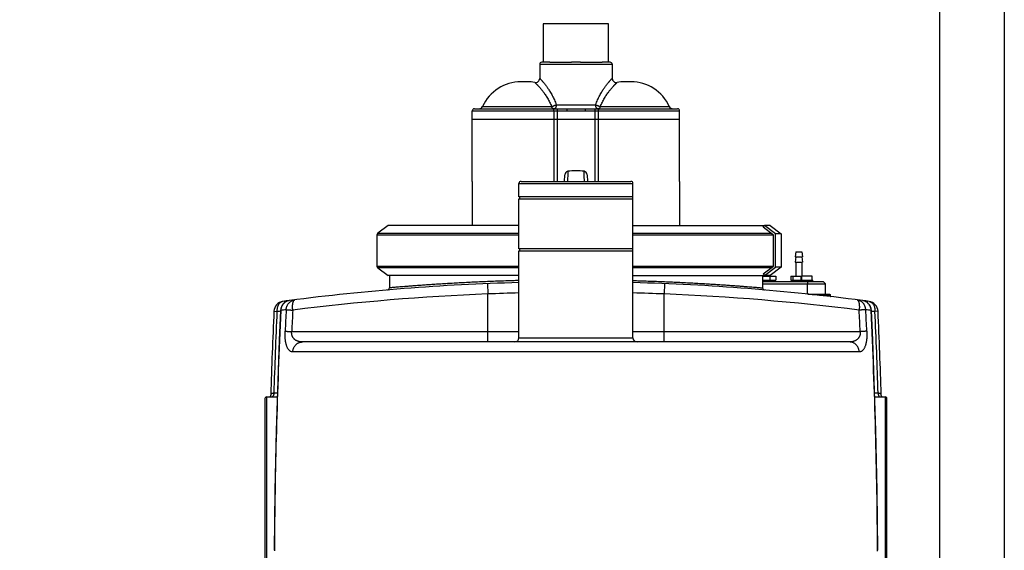
# Model space of a CAD drawing. Units: millimetres. Extents: x 34444 to 37068, y -1255 to 2456.
# Drawn here: x 36118 to 37068, y 1423 to 1935 of the extents above; entities that cross this region are included whole.
import ezdxf

# ---------------------------------------------------------------- set-up
doc = ezdxf.new("R2010")
doc.units = ezdxf.units.MM
doc.header["$LTSCALE"] = 8
for name, color, linetype in [('BEZUGSACHSEN', 7, 'Continuous'), ('FASEN', 7, 'Continuous'), ('RUNDUNGEN', 7, 'Continuous')]:
    doc.layers.add(name, color=color, linetype=linetype)

msp = doc.modelspace()

# ---------------------------------------------------------------- linework, layer by layer
at = {"color": 7, "linetype": 'Continuous'}
for p, q in [((36686.13, 1930.7), (36623.13, 1930.7)), ((36623.13, 1930.7), (36623.13, 1893.7)), ((36686.13, 1893.7), (36686.13, 1930.7)), ((36619.63, 1891.7), (36619.63, 1878.1)), ((36689.63, 1891.7), (36689.63, 1878.1)), ((36607.69, 1874.81), (36601.58, 1874.81)), ((36554.63, 1778.7), (36554.63, 1846.7)), ((36754.63, 1778.7), (36754.63, 1846.7)), ((36643.59, 1778.7), (36643.81, 1785.07)), ((36665.46, 1785.07), (36665.68, 1778.7)), ((36709.63, 1763.7), (36599.63, 1763.7)), ((36599.63, 1761.7), (36709.63, 1761.7)), ((36600.13, 1763.7), (36600.13, 1761.7)), ((36709.13, 1763.7), (36709.13, 1761.7)), ((36473.4, 1736.09), (36463.4, 1728.56)), ((36599.63, 1736.09), (36473.4, 1736.09)), ((36709.63, 1736.09), (36835.83, 1736.09)), ((36835.36, 1734.45), (36836.53, 1736.05)), ((36836.3, 1735.73), (36835.83, 1736.09)), ((36841.84, 1736.05), (36836.53, 1736.05)), ((36847.02, 1727.91), (36836.53, 1736.05)), ((36841.84, 1736.05), (36852.63, 1727.91)), ((36462.58, 1726.91), (36462.58, 1696.91)), ((36847.02, 1695.92), (36847.02, 1727.91)), ((36852.63, 1727.91), (36847.02, 1727.91)), ((36852.63, 1727.91), (36852.63, 1695.92)), ((36709.63, 1713.7), (36599.63, 1713.7)), ((36599.63, 1711.7), (36709.63, 1711.7)), ((36600.13, 1713.7), (36600.13, 1711.7)), ((36709.13, 1713.7), (36709.13, 1711.7)), ((36866.63, 1710.7), (36866.13, 1705.7)), ((36866.63, 1710.7), (36872.63, 1710.7)), ((36872.63, 1710.7), (36873.13, 1705.7)), ((36866.63, 1705.7), (36866.13, 1700.7)), ((36866.13, 1705.7), (36873.13, 1705.7)), ((36866.13, 1700.7), (36873.13, 1700.7)), ((36866.63, 1700.7), (36866.63, 1687.2)), ((36872.63, 1705.7), (36873.13, 1700.7)), ((36872.63, 1700.7), (36872.63, 1687.5)), ((36463.4, 1695.27), (36473.4, 1687.74)), ((36836.53, 1687.78), (36847.02, 1695.92)), ((36852.63, 1695.92), (36841.84, 1687.78)), ((36852.63, 1695.92), (36847.02, 1695.92)), ((36599.63, 1687.74), (36473.4, 1687.74)), ((36474.63, 1687.74), (36474.63, 1675.91)), ((36709.63, 1687.74), (36835.83, 1687.74)), ((36834.63, 1687.74), (36834.63, 1675.91)), ((36834.63, 1687.2), (36847.43, 1687.2)), ((36834.63, 1683.2), (36847.43, 1683.2)), ((36846.16, 1682.95), (36834.63, 1682.95)), ((36846.16, 1682.15), (36834.63, 1682.15)), ((36834.98, 1683.2), (36834.98, 1682.95)), ((36834.98, 1682.15), (36834.98, 1681.9)), ((36835.36, 1689.38), (36836.53, 1687.78)), ((36836.3, 1688.1), (36835.83, 1687.74)), ((36841.84, 1687.78), (36836.53, 1687.78)), ((36841.7, 1687.2), (36841.7, 1683.2)), ((36844.28, 1683.2), (36844.28, 1682.95)), ((36844.28, 1682.15), (36844.28, 1681.9)), ((36846.16, 1682.95), (36846.16, 1682.15)), ((36847.43, 1687.2), (36847.43, 1683.2)), ((36861.84, 1687.2), (36861.84, 1683.2)), ((36861.84, 1687.2), (36872.13, 1687.2)), ((36861.84, 1683.2), (36871.13, 1683.2)), ((36863.11, 1682.95), (36871.13, 1682.95)), ((36863.11, 1682.95), (36863.11, 1682.15)), ((36863.11, 1682.15), (36871.13, 1682.15)), ((36863.91, 1687.2), (36863.91, 1683.2)), ((36864.98, 1683.2), (36864.98, 1682.95)), ((36864.98, 1682.15), (36864.98, 1681.9)), ((36871.13, 1681.9), (36871.13, 1683.5)), ((36871.14, 1683.5), (36883.13, 1683.5)), ((36871.7, 1687.2), (36871.7, 1683.5)), ((36872.13, 1687.5), (36872.13, 1683.5)), ((36872.13, 1687.5), (36882.13, 1687.5)), ((36882.13, 1687.5), (36882.13, 1683.5)), ((36883.13, 1681.9), (36883.13, 1683.5))]:
    msp.add_line(p, q, dxfattribs=at)
at = {"color": 9, "linetype": 'Continuous'}
for p, q in [((36599.63, 1726.91), (36462.58, 1726.91)), ((36463.4, 1728.56), (36599.63, 1728.56)), ((36709.63, 1728.56), (36842.96, 1728.56)), ((36845.08, 1726.91), (36709.63, 1726.91)), ((36462.58, 1696.91), (36599.63, 1696.91)), ((36599.63, 1695.27), (36463.4, 1695.27)), ((36709.63, 1696.91), (36845.08, 1696.91)), ((36842.96, 1695.27), (36709.63, 1695.27))]:
    msp.add_line(p, q, dxfattribs=at)
at = {"flags": 128}
for points in [[(34443.91, -1254.59), (34443.91, 2456.37), (37067.83, 2456.37), (37067.83, -1254.59)], [(34693.81, -1192.12), (34693.81, 2393.89), (37005.35, 2393.89), (37005.35, -1192.12)]]:
    msp.add_lwpolyline(points, close=True, dxfattribs=at)
at = {"color": 7, "linetype": 'Continuous'}
for centre, radius, start, end in [((36601.58, 1834.19), 40.62, 90, 155.49392), ((36607.69, 1834.19), 40.62, 79.74396, 90), ((36647.31, 1784.95), 3.5, 97.72514, 177.99676), ((36654.63, 1730.94), 58, 82.2743, 97.72569), ((36661.96, 1784.95), 3.5, 2.00119, 82.27444)]:
    msp.add_arc(centre, radius, start, end, dxfattribs=at)
at = {"color": 9, "linetype": 'Continuous'}
for points, start_tangent, end_tangent in [([(36646.84, 1788.41), (36646.78, 1786.82), (36646.6, 1782.06), (36646.48, 1778.7)], (-0.036157, -0.999346), (-0.036591, -0.99933)), ([(36662.79, 1778.7), (36662.66, 1782.06), (36662.49, 1786.82), (36662.43, 1788.41)], (-0.036591, 0.99933), (-0.036157, 0.999346))]:
    msp.add_spline(points, degree=3, dxfattribs=dict(at, start_tangent=start_tangent, end_tangent=end_tangent))
at = {"layer": 'BEZUGSACHSEN', "color": 7, "linetype": 'Continuous'}
for p, q in [((36707.69, 1874.81), (36701.58, 1874.81)), ((36599.63, 1763.7), (36599.63, 1776.7)), ((36709.63, 1763.7), (36709.63, 1776.7)), ((36599.63, 1713.7), (36599.63, 1761.7)), ((36709.63, 1713.7), (36709.63, 1761.7)), ((36845.08, 1726.91), (36835.36, 1734.45)), ((36845.08, 1696.91), (36845.08, 1726.91)), ((36599.63, 1627.7), (36599.63, 1711.7)), ((36709.63, 1627.7), (36709.63, 1711.7)), ((36835.36, 1689.38), (36845.08, 1696.91)), ((36356.13, 1570.7), (36366.38, 1570.7)), ((36942.89, 1570.7), (36953.13, 1570.7))]:
    msp.add_line(p, q, dxfattribs=at)
for centre, start, end in [((36701.58, 1834.19), 90, 100.25604), ((36707.69, 1834.19), 24.50608, 90)]:
    msp.add_arc(centre, 40.62, start, end, dxfattribs=at)
at = {"layer": 'FASEN', "color": 7, "linetype": 'Continuous'}
for p, q in [((36629.51, 1893.7), (36621.63, 1893.7)), ((36658.93, 1893.7), (36650.33, 1893.7)), ((36687.63, 1893.7), (36679.76, 1893.7)), ((36834.63, 1681.9), (36893.21, 1681.9)), ((36895.41, 1679.9), (36893.21, 1681.9)), ((36834.63, 1679.9), (36895.41, 1679.9)), ((36878.09, 1669.92), (36878.09, 1679.9)), ((36895.41, 1669.9), (36895.41, 1679.9))]:
    msp.add_line(p, q, dxfattribs=at)
msp.add_arc((36717.3, 1712.67), 164.09, 348.47806, 349.18987, dxfattribs=at)
at = {"layer": 'RUNDUNGEN', "color": 9, "linetype": 'Continuous'}
for p, q in [((36619.63, 1891.7), (36689.63, 1891.7)), ((36635.65, 1852.7), (36673.61, 1852.7)), ((36554.63, 1846.7), (36645.86, 1846.7)), ((36564.61, 1851.04), (36631.08, 1851.04)), ((36633.15, 1846.7), (36633.15, 1778.7)), ((36636.57, 1848.7), (36636.57, 1778.7)), ((36645.86, 1848.7), (36645.86, 1846.7)), ((36663.41, 1848.7), (36663.41, 1846.7)), ((36663.41, 1846.7), (36754.63, 1846.7)), ((36672.7, 1848.7), (36672.7, 1778.7)), ((36676.12, 1846.7), (36676.12, 1778.7)), ((36678.19, 1851.04), (36744.65, 1851.04)), ((36599.63, 1776.7), (36709.63, 1776.7)), ((36569.23, 1679.98), (36569.63, 1669.99)), ((36740.04, 1679.98), (36739.63, 1669.99)), ((36569.63, 1623.7), (36569.63, 1669.99)), ((36739.63, 1623.7), (36739.63, 1669.99)), ((36879.8, 1669.81), (36880.14, 1669.79)), ((36899.9, 1669.15), (36891.74, 1669.15)), ((36363.28, 1653.37), (36366.21, 1653.23)), ((36369.88, 1654.21), (36369.66, 1654.22)), ((36939.38, 1654.21), (36939.61, 1654.22)), ((36945.99, 1653.37), (36943.06, 1653.23)), ((36380.4, 1633.7), (36599.63, 1633.7)), ((36709.63, 1633.7), (36928.87, 1633.7)), ((36599.63, 1627.7), (36709.63, 1627.7)), ((36927.86, 1614.09), (36381.41, 1614.09)), ((36356.13, 1570.7), (36356.13, 1242.7)), ((36953.13, 1242.7), (36953.13, 1570.7))]:
    msp.add_line(p, q, dxfattribs=at)
at = {"layer": 'RUNDUNGEN', "color": 7, "linetype": 'Continuous'}
for p, q in [((36629.48, 1893.7), (36650.33, 1893.7)), ((36658.93, 1893.7), (36679.78, 1893.7)), ((36556.63, 1848.7), (36645.86, 1848.7)), ((36663.41, 1848.7), (36752.63, 1848.7)), ((36554.63, 1838.7), (36754.63, 1838.7)), ((36554.63, 1778.7), (36554.63, 1736.09)), ((36601.63, 1778.7), (36707.63, 1778.7)), ((36754.63, 1778.7), (36754.63, 1736.09)), ((36878.35, 1669.9), (36899.07, 1669.9)), ((36899.9, 1669.15), (36899.9, 1668.21)), ((36899.9, 1668.21), (36899.9, 1668.18)), ((36918.54, 1623.7), (36390.73, 1623.7)), ((36354.63, 1569.2), (36354.63, 1244.2)), ((36954.63, 1244.2), (36954.63, 1569.2))]:
    msp.add_line(p, q, dxfattribs=at)
for points in [[(36369.66, 1654.22), (36368.39, 1625.35), (36367.25, 1596.3), (36366.26, 1567.25), (36365.41, 1538.18), (36364.71, 1509.1), (36364.15, 1480.02), (36363.73, 1450.93), (36363.47, 1422.63)], [(36945.8, 1422.63), (36945.54, 1450.91), (36945.12, 1480), (36944.56, 1509.09), (36943.86, 1538.17), (36943.01, 1567.23), (36942.02, 1596.29), (36940.88, 1625.34), (36939.61, 1654.22)], [(36360.17, 1572.78), (36360.17, 1572.67), (36360.14, 1572.42), (36360.1, 1572.17), (36360.04, 1571.93), (36359.96, 1571.7), (36359.87, 1571.48), (36359.77, 1571.28), (36359.67, 1571.09), (36359.55, 1570.92), (36359.43, 1570.76), (36359.38, 1570.7)], [(36949.89, 1570.7), (36949.83, 1570.76), (36949.72, 1570.92), (36949.6, 1571.09), (36949.49, 1571.28), (36949.39, 1571.49), (36949.3, 1571.7), (36949.23, 1571.93), (36949.17, 1572.17), (36949.13, 1572.42), (36949.1, 1572.67), (36949.1, 1572.78)]]:
    msp.add_lwpolyline(points, dxfattribs=at)
for centre, radius, start, end in [((36621.63, 1891.7), 2, 90, 180), ((36687.63, 1891.7), 2, 0, 90), ((36615.63, 1878.1), 4, 259.74396, 360), ((36693.63, 1878.1), 4, 180, 280.25604), ((36556.63, 1846.7), 2, 90, 180), ((36560.97, 1852.7), 4, 270, 335.49392), ((36748.29, 1852.7), 4, 204.50608, 270), ((36752.63, 1846.7), 2, 0, 90), ((36601.63, 1776.7), 2, 90, 180), ((36707.63, 1776.7), 2, 0, 90), ((36464.63, 1726.91), 2.06, 127, 180), ((36464.63, 1696.91), 2.06, 180, 233), ((36654.63, -444.86), 2126.56, 91.48204, 97.46504), ((36472.63, 1675.9), 2, 274.905, 0), ((36654.63, -444.86), 2126.56, 82.53496, 88.51796), ((36836.63, 1675.9), 2, 180, 265.095), ((36373.27, 1652.91), 10, 97.63915, 177.40487), ((36379.65, 1653.76), 10, 97.46508, 177.33493), ((36654.63, -444.86), 2126.56, 97.46527, 97.63915), ((36900.58, 1668.18), 0.686, 180.526, 186.16434), ((36929.62, 1653.76), 10, 2.66507, 82.53493), ((36654.63, -444.86), 2126.56, 82.36085, 82.53473), ((36936, 1652.91), 10, 2.59513, 82.36085), ((42357.13, 1381.7), 6000, 177.404872, 178.174956), ((30952.14, 1381.7), 6000, 1.825044, 2.595128), ((36595.63, 1627.7), 4, 270, 0), ((36713.63, 1627.7), 4, 180, 270), ((36356.13, 1569.2), 1.5, 90, 180.0001), ((36953.13, 1569.2), 1.5, 359.9999, 90)]:
    msp.add_arc(centre, radius, start, end, dxfattribs=at)
at = {"layer": 'RUNDUNGEN', "color": 9, "linetype": 'Continuous'}
for centre, radius, start, end in [((36656.08, -518.97), 2190.67, 92.26166, 97.20142), ((36654.63, -444.86), 2116.56, 91.48904, 92.30159), ((36654.63, -444.86), 2116.56, 87.69841, 88.51096), ((36653.19, -518.92), 2190.62, 82.79853, 87.73839), ((36656.25, -404.58), 2087.05, 83.29599, 83.52132), ((42357.13, 1381.7), 5997.07, 177.404872, 178.160134), ((42214.99, 1381.79), 5851.45, 177.33151, 179.606514), ((36654.17, -588.29), 2260.45, 97.09114, 97.22506), ((41461.17, 1384.73), 5093.21, 176.95963, 177.19339), ((41404.66, 1384.5), 5030.44, 176.92421, 177.1605), ((31903.23, 1384.43), 5031.81, 2.83953, 3.07575), ((31846.54, 1384.65), 5094.77, 2.80665, 3.04034), ((36655.33, -586.44), 2258.58, 82.77489, 82.90892), ((31095.55, 1381.82), 5850.18, 0.393239, 2.668737), ((30952.14, 1381.7), 5997.07, 1.839866, 2.595128), ((36371.43, 1480.88), 93.73, 93.00961, 95.06559), ((36937.84, 1480.88), 93.73, 84.93441, 86.9904)]:
    msp.add_arc(centre, radius, start, end, dxfattribs=at)
for points, start_tangent, end_tangent in [([(36614.92, 1874.16), (36614.95, 1874.14), (36614.99, 1874.1), (36615.03, 1874.06), (36615.1, 1874), (36615.17, 1873.93), (36615.26, 1873.85), (36615.36, 1873.76), (36615.48, 1873.65), (36615.63, 1873.51), (36615.82, 1873.32), (36616.07, 1873.08), (36616.38, 1872.78), (36616.76, 1872.4), (36617.19, 1871.96), (36617.67, 1871.46), (36618.21, 1870.89), (36618.79, 1870.25), (36619.42, 1869.56), (36620.06, 1868.81), (36620.73, 1868.03), (36621.4, 1867.21), (36622.13, 1866.3), (36622.94, 1865.24), (36623.87, 1863.98), (36624.9, 1862.51), (36626, 1860.84), (36627.13, 1859.01), (36628.21, 1857.12), (36629.21, 1855.2), (36630.17, 1853.18), (36631.08, 1851.04)], (0.739337, -0.673335), (0.370359, -0.928889)), ([(36619.63, 1878.1), (36619.64, 1878.09), (36619.67, 1878.07), (36619.71, 1878.03), (36619.76, 1877.99), (36619.82, 1877.92), (36619.9, 1877.85), (36620, 1877.76), (36620.1, 1877.65), (36620.23, 1877.53), (36620.38, 1877.38), (36620.58, 1877.18), (36620.83, 1876.91), (36621.14, 1876.58), (36621.52, 1876.17), (36621.95, 1875.68), (36622.44, 1875.13), (36622.97, 1874.5), (36623.55, 1873.8), (36624.16, 1873.04), (36624.8, 1872.22), (36625.46, 1871.36), (36626.12, 1870.46), (36626.84, 1869.46), (36627.64, 1868.29), (36628.56, 1866.91), (36629.57, 1865.3), (36630.66, 1863.47), (36631.77, 1861.46), (36632.83, 1859.38), (36633.81, 1857.27), (36634.76, 1855.05), (36635.65, 1852.7)], (0.737254, -0.675616), (0.336401, -0.941719)), ([(36673.61, 1852.7), (36674.52, 1855.07), (36675.47, 1857.3), (36676.45, 1859.41), (36677.51, 1861.47), (36678.62, 1863.47), (36679.7, 1865.31), (36680.71, 1866.91), (36681.62, 1868.29), (36682.42, 1869.45), (36683.13, 1870.44), (36683.79, 1871.33), (36684.43, 1872.18), (36685.07, 1872.99), (36685.68, 1873.75), (36686.25, 1874.44), (36686.75, 1875.03), (36687.18, 1875.53), (36687.56, 1875.95), (36687.88, 1876.31), (36688.16, 1876.61), (36688.39, 1876.86), (36688.58, 1877.06), (36688.75, 1877.23), (36688.89, 1877.38), (36689.03, 1877.52), (36689.16, 1877.65), (36689.27, 1877.75), (36689.36, 1877.84), (36689.44, 1877.92), (36689.51, 1877.98), (36689.56, 1878.03), (36689.6, 1878.07), (36689.62, 1878.09), (36689.63, 1878.1)], (0.336401, 0.941719), (0.737247, 0.675624)), ([(36678.19, 1851.04), (36679.11, 1853.2), (36680.07, 1855.23), (36681.07, 1857.14), (36682.15, 1859.03), (36683.27, 1860.85), (36684.37, 1862.52), (36685.4, 1863.98), (36686.32, 1865.23), (36687.13, 1866.29), (36687.85, 1867.19), (36688.52, 1868), (36689.17, 1868.77), (36689.81, 1869.51), (36690.43, 1870.21), (36691.01, 1870.83), (36691.51, 1871.37), (36691.94, 1871.82), (36692.32, 1872.21), (36692.64, 1872.54), (36692.92, 1872.81), (36693.15, 1873.04), (36693.34, 1873.22), (36693.5, 1873.37), (36693.64, 1873.51), (36693.78, 1873.64), (36693.9, 1873.75), (36694, 1873.85), (36694.09, 1873.93), (36694.17, 1874), (36694.23, 1874.06), (36694.28, 1874.1), (36694.31, 1874.13), (36694.34, 1874.16), (36694.35, 1874.16)], (0.370359, 0.928889), (0.739332, 0.673341)), ([(36631.08, 1851.04), (36631.66, 1851.15), (36632.3, 1851.31), (36632.99, 1851.52), (36633.69, 1851.78), (36634.38, 1852.07), (36635.05, 1852.38), (36635.65, 1852.7)], (0.989225, 0.146403), (0.875035, 0.484059)), ([(36635.65, 1852.7), (36635.62, 1852), (36635.52, 1851.33), (36635.36, 1850.7), (36635.15, 1850.13), (36634.88, 1849.63), (36634.57, 1849.23), (36634.23, 1848.94), (36633.86, 1848.76), (36633.49, 1848.7)], (0, -1), (-1, 0)), ([(36675.78, 1848.7), (36675.41, 1848.76), (36675.04, 1848.94), (36674.7, 1849.23), (36674.39, 1849.63), (36674.12, 1850.13), (36673.9, 1850.7), (36673.74, 1851.33), (36673.65, 1852), (36673.61, 1852.7)], (-1, 0), (0, 1)), ([(36673.61, 1852.7), (36674.22, 1852.38), (36674.88, 1852.07), (36675.58, 1851.78), (36676.28, 1851.52), (36676.97, 1851.31), (36677.61, 1851.15), (36678.19, 1851.04)], (0.871079, -0.491143), (0.989128, -0.147059)), ([(36633.49, 1848.7), (36632.99, 1848.77), (36632.5, 1848.98), (36632.06, 1849.33), (36631.66, 1849.8), (36631.33, 1850.38), (36631.08, 1851.04)], (-1, 0), (-0.288439, 0.957498)), ([(36632.01, 1848.7), (36632.26, 1848.65), (36632.5, 1848.5), (36632.72, 1848.26), (36632.9, 1847.94), (36633.04, 1847.57), (36633.12, 1847.14), (36633.15, 1846.7)], (1, 0), (0, -1)), ([(36645.86, 1848.7), (36647.76, 1848.71), (36649.72, 1848.72), (36651.68, 1848.74), (36653.65, 1848.75), (36655.62, 1848.75), (36657.58, 1848.74), (36659.55, 1848.72), (36661.5, 1848.71), (36663.41, 1848.7)], (1, 0), (1, 0)), ([(36645.86, 1846.7), (36647.79, 1846.71), (36649.74, 1846.74), (36651.71, 1846.76), (36653.66, 1846.78), (36655.61, 1846.78), (36657.56, 1846.76), (36659.52, 1846.74), (36661.48, 1846.71), (36663.41, 1846.7)], (1, 0), (1, 0)), ([(36678.19, 1851.04), (36677.94, 1850.38), (36677.61, 1849.8), (36677.21, 1849.33), (36676.77, 1848.98), (36676.28, 1848.77), (36675.78, 1848.7)], (-0.288439, -0.957498), (-1, 0)), ([(36677.26, 1848.7), (36677.01, 1848.65), (36676.76, 1848.5), (36676.55, 1848.26), (36676.37, 1847.94), (36676.23, 1847.57), (36676.15, 1847.14), (36676.12, 1846.7)], (-1, 0), (0, -1)), ([(36599.63, 1682.97), (36595.02, 1682.84), (36586.88, 1682.6), (36578.91, 1682.32), (36571.11, 1682.02), (36563.5, 1681.7), (36556.1, 1681.36), (36548.93, 1681.01), (36542, 1680.65), (36535.34, 1680.28), (36528.96, 1679.9), (36522.87, 1679.52), (36517.08, 1679.15), (36511.63, 1678.78), (36506.51, 1678.42), (36501.73, 1678.08), (36497.32, 1677.75), (36493.27, 1677.44), (36489.6, 1677.15), (36486.32, 1676.88), (36483.43, 1676.65), (36480.95, 1676.44), (36478.87, 1676.27), (36477.2, 1676.12), (36475.94, 1676.02), (36475.11, 1675.94), (36474.69, 1675.91)], (-0.999651, -0.026416), (0.086243, -0.996274)), ([(36709.63, 1682.97), (36714.25, 1682.84), (36722.38, 1682.6), (36730.36, 1682.32), (36738.16, 1682.02), (36745.77, 1681.7), (36753.17, 1681.36), (36760.34, 1681.01), (36767.26, 1680.65), (36773.93, 1680.28), (36780.31, 1679.9), (36786.4, 1679.52), (36792.18, 1679.15), (36797.64, 1678.78), (36802.76, 1678.42), (36807.54, 1678.08), (36811.95, 1677.75), (36816, 1677.44), (36819.67, 1677.15), (36822.95, 1676.88), (36825.83, 1676.65), (36828.32, 1676.44), (36830.4, 1676.27), (36832.07, 1676.12), (36833.32, 1676.02), (36834.16, 1675.94), (36834.58, 1675.91)], (0.999651, -0.026416), (-0.086174, -0.99628)), ([(36371.94, 1662.82), (36371.23, 1662.68), (36370.55, 1662.42), (36369.89, 1662.07), (36369.27, 1661.62), (36368.69, 1661.07), (36368.16, 1660.44), (36367.68, 1659.73), (36367.26, 1658.95), (36366.91, 1658.1), (36366.62, 1657.2), (36366.41, 1656.25), (36366.27, 1655.27), (36366.2, 1654.26), (36366.21, 1653.23)], (-0.991125, -0.132934), (0.04184, -0.999124)), ([(36378.35, 1663.67), (36377.45, 1663.51), (36376.58, 1663.27), (36375.73, 1662.94), (36374.91, 1662.53), (36374.14, 1662.05), (36373.41, 1661.49), (36372.74, 1660.87), (36372.12, 1660.18), (36371.58, 1659.44), (36371.1, 1658.65), (36370.69, 1657.82), (36370.37, 1656.95), (36370.12, 1656.06), (36369.96, 1655.14), (36369.88, 1654.21)], (-0.991524, -0.129922), (-0.03853, -0.999257)), ([(36375.13, 1654.87), (36375.21, 1655.87), (36375.38, 1656.85), (36375.65, 1657.81), (36376.02, 1658.73), (36376.46, 1659.61), (36377, 1660.44), (36377.6, 1661.2), (36378.28, 1661.9), (36379.03, 1662.53), (36379.83, 1663.07), (36380.68, 1663.53), (36381.57, 1663.89), (36382.49, 1664.16), (36383.44, 1664.33)], (0.032606, 0.999468), (0.991835, 0.127529)), ([(36381.47, 1654.42), (36381.37, 1655.36), (36381.31, 1656.3), (36381.28, 1657.22), (36381.28, 1658.12), (36381.31, 1658.98), (36381.37, 1659.8), (36381.46, 1660.57), (36381.58, 1661.29), (36381.73, 1661.94), (36381.91, 1662.52), (36382.11, 1663.03), (36382.34, 1663.46), (36382.58, 1663.81), (36382.85, 1664.08), (36383.14, 1664.25), (36383.44, 1664.33)], (-0.114292, 0.993447), (0.991835, 0.127529)), ([(36878.39, 1669.89), (36878.4, 1669.89), (36878.43, 1669.89), (36878.44, 1669.89), (36878.46, 1669.89), (36878.48, 1669.89), (36878.5, 1669.89), (36878.52, 1669.89), (36878.54, 1669.88)], (0.994449, -0.105221), (0.998262, -0.058934)), ([(36878.54, 1669.88), (36878.57, 1669.88), (36878.59, 1669.88), (36878.62, 1669.88), (36878.65, 1669.88), (36878.68, 1669.88), (36878.72, 1669.87), (36878.75, 1669.87), (36878.79, 1669.87), (36878.84, 1669.87), (36878.89, 1669.86), (36878.94, 1669.86), (36879, 1669.86), (36879.07, 1669.85), (36879.14, 1669.85), (36879.22, 1669.85), (36879.3, 1669.84), (36879.4, 1669.84), (36879.5, 1669.83), (36879.62, 1669.82), (36879.74, 1669.82), (36879.8, 1669.81)], (0.998262, -0.058934), (0.998473, -0.055235)), ([(36880.14, 1669.79), (36880.45, 1669.78), (36880.77, 1669.76), (36881.08, 1669.74), (36881.41, 1669.72), (36881.77, 1669.7), (36882.16, 1669.68), (36882.61, 1669.66), (36883.1, 1669.63), (36883.65, 1669.6), (36884.25, 1669.57), (36884.92, 1669.53), (36885.68, 1669.49), (36886.52, 1669.44), (36887.42, 1669.39), (36888.38, 1669.34), (36889.42, 1669.28), (36890.54, 1669.22), (36891.74, 1669.15)], (0.998479, -0.055127), (0.998407, -0.056427)), ([(36891.74, 1669.15), (36891.74, 1669.28), (36891.72, 1669.4), (36891.69, 1669.52), (36891.65, 1669.63), (36891.6, 1669.72), (36891.54, 1669.8), (36891.48, 1669.85), (36891.41, 1669.89), (36891.35, 1669.9)], (0, 1), (-1, -0.000047)), ([(36925.83, 1664.33), (36926.13, 1664.25), (36926.42, 1664.08), (36926.68, 1663.81), (36926.93, 1663.46), (36927.16, 1663.03), (36927.36, 1662.52), (36927.54, 1661.94), (36927.69, 1661.29), (36927.81, 1660.57), (36927.9, 1659.8), (36927.96, 1658.98), (36927.99, 1658.12), (36927.99, 1657.22), (36927.96, 1656.3), (36927.89, 1655.36), (36927.8, 1654.42)], (0.991835, -0.127529), (-0.114292, -0.993447)), ([(36934.14, 1654.87), (36934.06, 1655.87), (36933.88, 1656.85), (36933.61, 1657.81), (36933.25, 1658.73), (36932.8, 1659.61), (36932.27, 1660.44), (36931.66, 1661.2), (36930.98, 1661.9), (36930.24, 1662.53), (36929.44, 1663.07), (36928.59, 1663.53), (36927.7, 1663.89), (36926.78, 1664.16), (36925.83, 1664.33)], (-0.032606, 0.999468), (-0.991835, 0.127529)), ([(36939.38, 1654.21), (36939.31, 1655.14), (36939.14, 1656.06), (36938.9, 1656.95), (36938.57, 1657.82), (36938.17, 1658.65), (36937.69, 1659.44), (36937.15, 1660.18), (36936.53, 1660.87), (36935.86, 1661.49), (36935.13, 1662.05), (36934.36, 1662.53), (36933.54, 1662.94), (36932.69, 1663.27), (36931.81, 1663.51), (36930.92, 1663.67)], (-0.03853, 0.999257), (-0.991524, 0.129922)), ([(36937.32, 1662.82), (36938.03, 1662.68), (36938.72, 1662.42), (36939.38, 1662.07), (36940, 1661.62), (36940.58, 1661.07), (36941.11, 1660.44), (36941.59, 1659.73), (36942.01, 1658.95), (36942.36, 1658.1), (36942.64, 1657.2), (36942.86, 1656.25), (36943, 1655.27), (36943.07, 1654.26), (36943.06, 1653.23)], (0.991125, -0.132934), (-0.04184, -0.999124)), ([(36366.21, 1653.23), (36369.64, 1653.69)], (0.991097, 0.133138), (0.991314, 0.131518)), ([(36375.13, 1654.87), (36375.48, 1654.83), (36375.93, 1654.79), (36376.49, 1654.75), (36377.13, 1654.7), (36377.86, 1654.65), (36378.67, 1654.59), (36379.55, 1654.53), (36380.48, 1654.47), (36381.47, 1654.42)], (0.991972, -0.126454), (0.998117, -0.061342)), ([(36934.14, 1654.87), (36933.79, 1654.83), (36933.34, 1654.79), (36932.78, 1654.75), (36932.14, 1654.7), (36931.4, 1654.65), (36930.6, 1654.59), (36929.72, 1654.53), (36928.78, 1654.47), (36927.8, 1654.42)], (-0.991972, -0.126454), (-0.998117, -0.061342)), ([(36939.63, 1653.69), (36943.06, 1653.23)], (0.991314, -0.131518), (0.991097, -0.133138)), ([(36381.41, 1614.09), (36380.55, 1614.17), (36379.74, 1614.42), (36378.98, 1614.81), (36378.27, 1615.35), (36377.63, 1616.02), (36377.05, 1616.81), (36376.52, 1617.69), (36376.06, 1618.66), (36375.65, 1619.7), (36375.29, 1620.79), (36375, 1621.9), (36374.76, 1622.98), (36374.57, 1623.99), (36374.42, 1624.95), (36374.3, 1625.88), (36374.2, 1626.82), (36374.12, 1627.8), (36374.06, 1628.82), (36374.02, 1629.86), (36374, 1630.91), (36374, 1631.97), (36374.02, 1633.04), (36374.07, 1634.12)], (-1, -0.000004), (0.048958, 0.998801)), ([(36374.07, 1634.12), (36374.41, 1634.08), (36374.87, 1634.05), (36375.42, 1634), (36376.06, 1633.96), (36376.8, 1633.91), (36377.6, 1633.86), (36378.48, 1633.81), (36379.41, 1633.75), (36380.4, 1633.7)], (0.994338, -0.106262), (0.998515, -0.054471)), ([(36390.73, 1623.7), (36389.62, 1623.74), (36388.55, 1623.86), (36387.55, 1624.06), (36386.61, 1624.33), (36385.73, 1624.67), (36384.93, 1625.06), (36384.2, 1625.5), (36383.54, 1625.98), (36382.95, 1626.5), (36382.43, 1627.04), (36381.99, 1627.6), (36381.63, 1628.14), (36381.34, 1628.64), (36381.11, 1629.12), (36380.92, 1629.58), (36380.75, 1630.05), (36380.62, 1630.55), (36380.51, 1631.05), (36380.42, 1631.57), (36380.37, 1632.09), (36380.35, 1632.63), (36380.36, 1633.16), (36380.4, 1633.7)], (-1, 0), (0.098716, 0.995116)), ([(36928.87, 1633.7), (36928.91, 1633.16), (36928.92, 1632.63), (36928.9, 1632.09), (36928.84, 1631.57), (36928.76, 1631.05), (36928.65, 1630.55), (36928.51, 1630.05), (36928.35, 1629.58), (36928.16, 1629.12), (36927.93, 1628.64), (36927.64, 1628.14), (36927.28, 1627.6), (36926.84, 1627.04), (36926.32, 1626.5), (36925.73, 1625.98), (36925.07, 1625.5), (36924.34, 1625.06), (36923.54, 1624.67), (36922.66, 1624.33), (36921.72, 1624.06), (36920.71, 1623.86), (36919.65, 1623.74), (36918.54, 1623.7)], (0.098716, -0.995116), (-1, 0)), ([(36935.2, 1634.12), (36935.24, 1633.04), (36935.27, 1631.97), (36935.27, 1630.91), (36935.25, 1629.86), (36935.21, 1628.82), (36935.14, 1627.8), (36935.06, 1626.82), (36934.96, 1625.88), (36934.85, 1624.95), (36934.7, 1623.99), (36934.51, 1622.98), (36934.27, 1621.9), (36933.97, 1620.79), (36933.62, 1619.7), (36933.21, 1618.66), (36932.74, 1617.69), (36932.22, 1616.81), (36931.64, 1616.02), (36930.99, 1615.35), (36930.29, 1614.81), (36929.53, 1614.42), (36928.72, 1614.17), (36927.86, 1614.09)], (0.048958, -0.998801), (-1, 0.000004)), ([(36935.2, 1634.12), (36934.85, 1634.08), (36934.4, 1634.05), (36933.85, 1634), (36933.2, 1633.96), (36932.47, 1633.91), (36931.66, 1633.86), (36930.79, 1633.81), (36929.85, 1633.75), (36928.87, 1633.7)], (-0.994338, -0.106262), (-0.998515, -0.054471)), ([(36381.41, 1614.09), (36381.5, 1615.1), (36381.68, 1616.1), (36381.95, 1617.08), (36382.32, 1618.02), (36382.78, 1618.92), (36383.32, 1619.76), (36383.93, 1620.54), (36384.62, 1621.25), (36385.37, 1621.88), (36386.17, 1622.42), (36387.03, 1622.87), (36387.92, 1623.23), (36388.84, 1623.49), (36389.78, 1623.65), (36390.73, 1623.7)], (0.03612, 0.999347), (1, 0)), ([(36927.86, 1614.09), (36927.77, 1615.1), (36927.59, 1616.1), (36927.31, 1617.08), (36926.95, 1618.02), (36926.49, 1618.92), (36925.95, 1619.76), (36925.34, 1620.54), (36924.65, 1621.25), (36923.9, 1621.88), (36923.1, 1622.42), (36922.24, 1622.87), (36921.35, 1623.23), (36920.43, 1623.49), (36919.49, 1623.65), (36918.54, 1623.7)], (-0.03612, 0.999347), (-1, 0)), ([(36363.15, 1574.24), (36362.55, 1574.15), (36362.01, 1574.04), (36361.54, 1573.91), (36361.13, 1573.77), (36360.8, 1573.61), (36360.53, 1573.43), (36360.34, 1573.23), (36360.22, 1573.02), (36360.17, 1572.78)], (-0.99079, -0.135406), (-0.031882, -0.999492)), ([(36363.15, 1574.24), (36363.14, 1573.75), (36363.09, 1573.26), (36363, 1572.8), (36362.86, 1572.35), (36362.69, 1571.94), (36362.48, 1571.56), (36362.24, 1571.23), (36361.97, 1570.94), (36361.67, 1570.71), (36361.65, 1570.7)], (0.028385, -0.999597), (-0.834144, -0.551546)), ([(36946.12, 1574.24), (36946.13, 1573.75), (36946.18, 1573.26), (36946.27, 1572.8), (36946.4, 1572.35), (36946.58, 1571.94), (36946.79, 1571.56), (36947.03, 1571.23), (36947.3, 1570.94), (36947.6, 1570.71), (36947.62, 1570.7)], (-0.028385, -0.999597), (0.834144, -0.551547)), ([(36949.1, 1572.78), (36949.05, 1573.02), (36948.93, 1573.23), (36948.74, 1573.43), (36948.47, 1573.61), (36948.14, 1573.77), (36947.73, 1573.91), (36947.25, 1574.04), (36946.72, 1574.15), (36946.12, 1574.24)], (-0.031883, 0.999492), (-0.99079, 0.135405))]:
    msp.add_spline(points, degree=3, dxfattribs=dict(at, start_tangent=start_tangent, end_tangent=end_tangent))
at = {"layer": 'RUNDUNGEN', "color": 7, "linetype": 'Continuous'}
for points, start_tangent, end_tangent in [([(36899.07, 1669.9), (36899.19, 1669.89), (36899.31, 1669.87), (36899.42, 1669.83), (36899.53, 1669.77), (36899.63, 1669.7), (36899.72, 1669.61), (36899.79, 1669.51), (36899.85, 1669.4), (36899.88, 1669.28), (36899.9, 1669.15)], (1, 0), (0, -1)), ([(36899.9, 1668.11), (36899.91, 1668.04), (36899.95, 1667.92), (36900.01, 1667.8), (36900.09, 1667.7), (36900.18, 1667.61), (36900.28, 1667.54), (36900.4, 1667.48), (36900.51, 1667.44), (36900.64, 1667.42)], (0.107225, -0.994235), (0.993286, -0.115682))]:
    msp.add_spline(points, degree=3, dxfattribs=dict(at, start_tangent=start_tangent, end_tangent=end_tangent))

doc.saveas('drawing.dxf')
